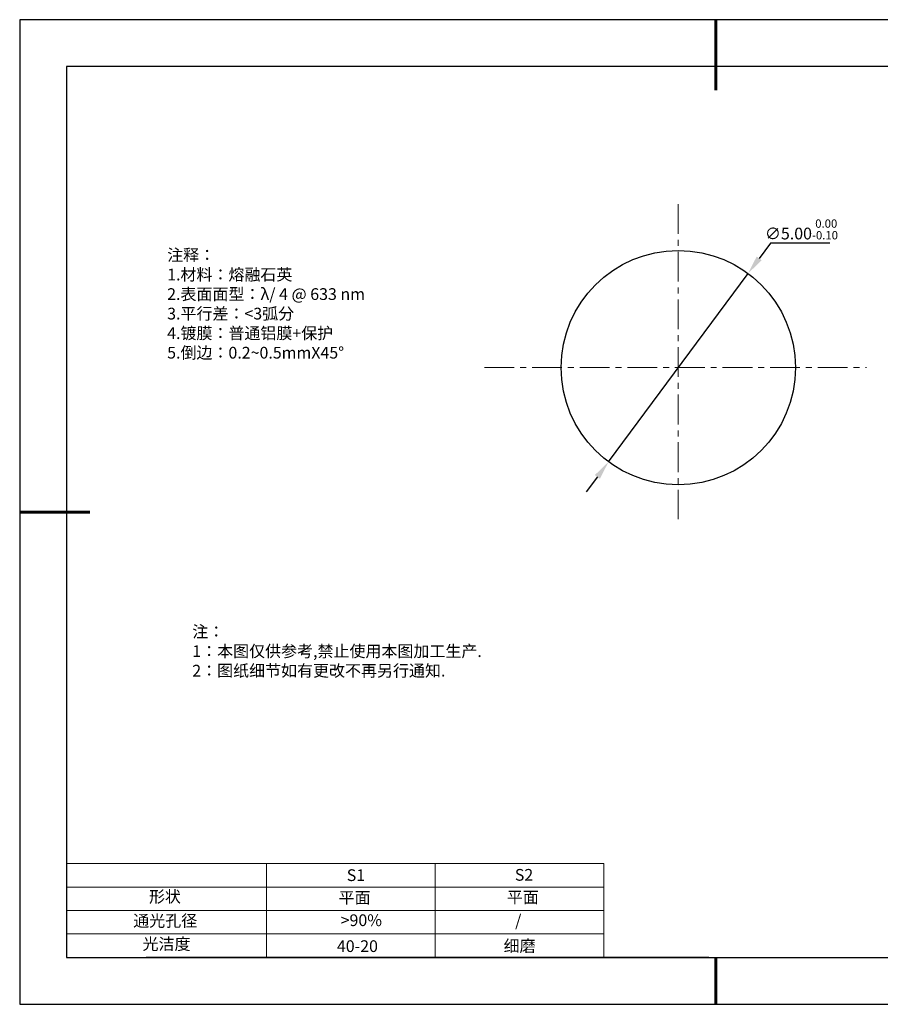
# Model space of a CAD drawing. Units: millimetres. Extents: x 295 to 592, y 19 to 229.
# Drawn here: x 295 to 478, y 19 to 229 of the extents above; entities that cross this region are included whole.
import ezdxf

# ---------------------------------------------------------------- set-up
doc = ezdxf.new("R2010")
doc.units = ezdxf.units.MM
doc.header["$PDSIZE"] = -1
doc.linetypes.add('CENTER', pattern=[10.16, 6.35, -1.27, 1.27, -1.27])
for name, color, linetype in [('1轮廓实线层', 7, 'Continuous'), ('6文字层', 3, 'Continuous'), ('细实线层', 7, 'Continuous')]:
    doc.layers.add(name, color=color, linetype=linetype)
for name, color, linetype, lineweight in [('2细线层', 4, 'Continuous', 15), ('3中心线层', 1, 'CENTER', 9), ('7标注层', 4, 'Continuous', 5), ('粗实线层', 7, 'Continuous', 25)]:
    doc.layers.add(name, color=color, linetype=linetype, lineweight=lineweight)
doc.styles.add('TH-GBD2M', font='calibri.ttf', dxfattribs={"width": 0.8, "height": 2.5})
doc.styles.add('标准', font='txt', dxfattribs={"height": 9.59})
doc.dimstyles.new('透镜标注', dxfattribs={"dimtxt": 2.5, "dimasz": 4, "dimexe": 1.25, "dimexo": 0.625, "dimtad": 1, "dimtoh": 1, "dimlfac": 0.1, "dimzin": 1, "dimdsep": 46, "dimtxsty": 'TH-GBD2M', "dimcen": 2.5, "dimclrt": 256, "dimadec": 0, "dimazin": 0, "dimtm": 1e-09, "dimtfac": 1, "dimtmove": 0, "dimatfit": 3, "dimfxl": 1, "dimtzin": 0, "dimarcsym": 0})

# ---------------------------------------------------------------- blocks, each defined once
blk = doc.blocks.new('*X7')
at = {"layer": '粗实线层', "lineweight": 60}
for p, q in [((0, 105), (0, 90)), ((-148.5, 0), (-133.5, 0)), ((0, -105), (0, -95))]:
    blk.add_line(p, q, dxfattribs=at)
at = {"layer": '粗实线层'}
for p, q in [((-138.5, 95), (-138.5, -95)), ((138.5, 95), (-138.5, 95)), ((-138.5, -95), (138.5, -95))]:
    blk.add_line(p, q, dxfattribs=at)
at = {"layer": '细实线层'}
for p, q in [((148.5, 105), (-148.5, 105)), ((-148.5, 105), (-148.5, -105)), ((-148.5, -105), (148.5, -105))]:
    blk.add_line(p, q, dxfattribs=at)
blk = doc.blocks.new('*D8')
at = {"layer": '7标注层', "color": 0, "lineweight": -2, "transparency": 16777216}
for p, q in [((455.01, 181.11), (452.63, 177.89)), ((467.66, 181.11), (455.01, 181.11)), ((420.49, 134.5), (450.25, 174.68)), ((418.11, 131.28), (415.73, 128.07))]:
    blk.add_line(p, q, dxfattribs=at)
at = {"layer": '7标注层', "color": 0, "transparency": 16777216}
for points in [[(452.09, 178.29), (453.16, 177.49), (450.25, 174.68)], [(417.57, 131.68), (418.64, 130.89), (420.49, 134.5)]]:
    blk.add_solid(points, dxfattribs=at)
at = {"layer": 'Defpoints', "color": 0, "transparency": 16777216}
for p in [(450.25, 174.68), (420.49, 134.5)]:
    blk.add_point(p, dxfattribs=at)
at = {"layer": '7标注层', "transparency": 16777216, "insert": (461.64, 184.07), "char_height": 2.5, "attachment_point": 5, "style": 'TH-GBD2M'}
blk.add_mtext('∅5.00{}{\\H0.71x;\\C3;\\S 0.00^ -0.10;}', dxfattribs=at)

msp = doc.modelspace()

# ---------------------------------------------------------------- linework, layer by layer
at = {"layer": '1轮廓实线层'}
msp.add_line((441.859, 28.799), (581.859, 28.799), dxfattribs=at)
msp.add_circle((435.368, 154.586), 25, dxfattribs=at)
at = {"layer": '2细线层'}
for p, q in [((304.859, 48.799), (419.506, 48.799)), ((347.506, 48.799), (347.506, 28.799)), ((383.506, 48.799), (383.506, 28.799)), ((419.506, 48.799), (419.506, 28.799)), ((304.859, 43.799), (419.506, 43.799)), ((304.859, 38.799), (419.506, 38.799)), ((304.859, 33.799), (419.506, 33.799))]:
    msp.add_line(p, q, dxfattribs=at)
at = {"layer": '3中心线层'}
for p, q in [((435.368, 189.466), (435.368, 122.285)), ((394.016, 154.586), (475.493, 154.586))]:
    msp.add_line(p, q, dxfattribs=at)
at = {"layer": '6文字层', "color": 0}
msp.add_line((441.859, 28.799), (321.859, 28.799), dxfattribs=at)

# ---------------------------------------------------------------- block references
at = {"layer": '粗实线层'}
msp.add_blockref('*X7', (443.359, 123.799), dxfattribs=at)

# ---------------------------------------------------------------- texts
at = {"layer": '6文字层', "color": 3, "insert": (373.033, 168.194), "char_height": 2.5, "attachment_point": 5}
msp.add_mtext_dynamic_manual_height_columns('\\pxsm1,ql;{\\fSimSun|b0|i0|c134|p2;注释：\\fSimSun|b0|i0|c0|p2; \\P\\fSimSun|b0|i0|c134|p2;1.材料：熔融石英\\fSimSun|b0|i0|c0|p2;  \\fSimSun|b0|i0|c134|p2; \\fSimSun|b0|i0|c0|p2;                                              \\P\\fSimSun|b0|i0|c134|p2;2.表面面型：\\fSimSun|b0|i0|c0|p2;λ/ 4 @ 633 nm \\fSimSun|b0|i0|c134|p2; \\fSimSun|b0|i0|c0|p2;       \\H0.99999x;   \\P\\fSimSun|b0|i0|c134|p2;3.平行差：<3弧分\\P4.镀膜：普通铝膜+保护\\fSimSun|b0|i0|c0|p2;  \\fSimSun|b0|i0|c134|p2;\\P5.倒边：\\fSimSun|b0|i0|c0|p2;0.2~0.5mmX45°}', width=93.42571, gutter_width=1, heights=[126.523], dxfattribs=at)
at = {"layer": '6文字层', "insert": (331.678, 99.538), "char_height": 2.5, "attachment_point": 1, "style": '标准'}
msp.add_mtext_dynamic_manual_height_columns('\\pxqj;{\\fSimSun|b1|i0|c134|p2;\\C1;注：\\P1：本图仅供参考,禁止使用本图加工生产.\\P2：图纸细节如有更改不再另行通知.}', width=114.67031, gutter_width=1, heights=[0], dxfattribs=at)
at = {"layer": '6文字层', "attachment_point": 1}
for s, width, insert, char_height in [('{\\fSimSun|b0|i0|c0|p2;S1}', 24.72262, (364.631, 47.589), 2.5), ('{\\fSimSun|b0|i0|c0|p2;S2}', 21.29572, (400.492, 47.658), 2.5), ('{\\fSimSun|b0|i0|c134|p2;形状}', 13.96779, (322.44, 43.008), 2.5), ('{\\fSimSun|b0|i0|c134|p2;平面}', 21.8361, (362.899, 42.792), 2.5), ('{\\fSimSun|b0|i0|c134|p2;平面}', 16.12894, (398.79, 42.883), 2.5), ('{\\fSimSun|b0|i0|c134|p2;通光孔径}', 15.56923, (319.082, 37.863), 2.5), ('\\pxsm1,ql;{\\fSimSun|b0|i0|c134|p2;\\C3;>90%}', 25.43244, (363.329, 37.983), 2.5), ('{\\fSimSun|b0|i0|c134|p2;/}', 16.12894, (400.547, 37.894), 2.5), ('{\\fSimSun|b0|i0|c134|p2;光洁度}', 16.39629, (321.078, 32.914), 2.5), ('{\\fSimSun|b0|i0|c134|p2;\\H1.25x;40-20}', 19.16365, (362.535, 32.453), 2), ('{\\fSimSun|b0|i0|c134|p2;\\H1.25x;细磨}', 19.16365, (398.096, 32.498), 2)]:
    msp.add_mtext_dynamic_manual_height_columns(s, width=width, gutter_width=17.5, heights=[0], dxfattribs=dict(at, insert=insert, char_height=char_height))

# ---------------------------------------------------------------- dimensions: what is measured, and where the dimension line sits
at = {"layer": '7标注层'}
dim = msp.add_diameter_dim_2p(p1=(420.488, 134.496), p2=(450.247, 174.676), text='<>{}{\\H0.71x;\\C3;\\S 0.00^ -0.10;}', dimstyle='透镜标注', override={"dimtp": 0, "dimtm": 0.1, "dimtdec": 2, "dimtzin": 0}, dxfattribs=at)
dim.commit()
dim.dimension.update_dxf_attribs({"geometry": '*D8', "text_midpoint": (461.645, 184.066)})

doc.saveas('drawing.dxf')
